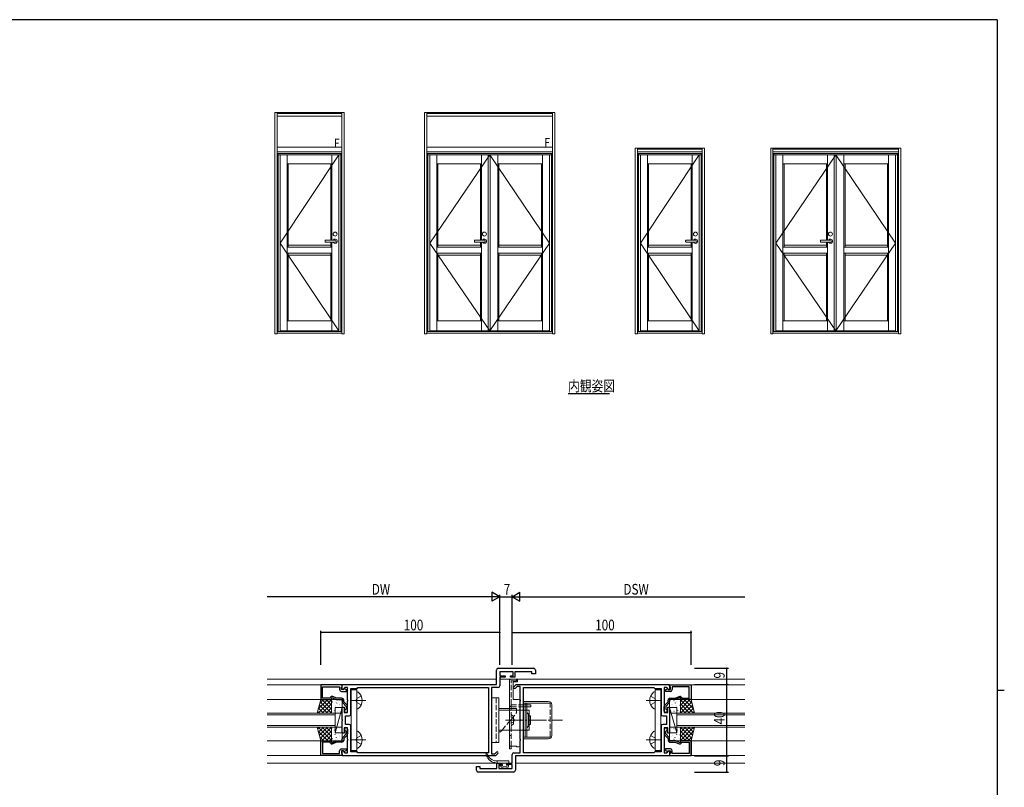
# Model space of a CAD drawing. Extents: x 0 to 1133, y 0 to 806.
# Drawn here: x 558 to 1108, y 373 to 802 of the extents above; entities that cross this region are included whole.
import ezdxf

# ---------------------------------------------------------------- set-up
doc = ezdxf.new("R2010")
doc.units = 0
doc.linetypes.add('YCENTER_1', pattern=[13, 10, -1, 1, -1])
doc.linetypes.add('YHIDDEN_1', pattern=[4, 3, -1])
for name, color, linetype in [('USER1', 3, 'CONTINUOUS'), ('YKK_11', 7, 'CONTINUOUS'), ('YKK_12', 2, 'CONTINUOUS'), ('YKK_13', 4, 'CONTINUOUS'), ('YKK_A1', 4, 'CONTINUOUS'), ('YKK_D', 6, 'CONTINUOUS'), ('YKK_ZWAK', 7, 'CONTINUOUS')]:
    doc.layers.add(name, color=color, linetype=linetype)
doc.styles.get("Standard").update_dxf_attribs({"font": 'ROMANS.SHX', "bigfont": 'EXTFONT.SHX'})

# ---------------------------------------------------------------- blocks, each defined once
blk = doc.blocks.new('A201')
at = {"layer": 'YKK_ZWAK', "color": 254, "linetype": 'Continuous'}
for p, q in [((571, 410), (21, 410)), ((571, 410), (571, 35)), ((571, 222.5), (573, 222.5))]:
    blk.add_line(p, q, dxfattribs=at)

msp = doc.modelspace()

# ---------------------------------------------------------------- linework, layer by layer
at = {"layer": 'YKK_11', "color": 7, "linetype": 'Continuous', "lineweight": 30, "ltscale": 0.5}
for p, q in [((824.1, 430.29), (824.1, 438.29)), ((825.1, 439.29), (844.9, 439.29)), ((825.9, 437.29), (825.9, 435.09)), ((833.4, 437.29), (825.9, 437.29)), ((825.9, 435.09), (828.9, 435.09)), ((828.9, 435.09), (828.9, 434.29)), ((831.9, 435.09), (833.4, 435.09)), ((831.9, 434.29), (831.9, 435.09)), ((833.4, 435.09), (833.4, 437.29)), ((834.4, 437.29), (834.4, 434.29)), ((843.9, 437.29), (834.4, 437.29)), ((843.9, 436.29), (843.9, 437.29)), ((845.9, 436.29), (843.9, 436.29)), ((845.9, 438.29), (845.9, 436.29)), ((725.9, 429.99), (725.9, 421.79)), ((737.9, 429.99), (725.9, 429.99)), ((737.9, 427.49), (737.9, 430.29)), ((737.9, 430.29), (824.1, 430.29)), ((737.9, 429.29), (737.9, 429.99)), ((825.9, 434.29), (825.9, 429.49)), ((828.9, 434.29), (825.9, 434.29)), ((834.4, 434.29), (831.9, 434.29)), ((833.88, 428.97), (835.2, 430.29)), ((835.2, 430.29), (920.9, 430.29)), ((920.9, 430.29), (920.9, 427.49)), ((920.9, 429.29), (920.9, 429.99)), ((920.9, 429.99), (932.9, 429.99)), ((932.9, 429.99), (932.9, 421.79)), ((726.9, 428.99), (736.4, 428.99)), ((726.9, 422.59), (726.9, 428.99)), ((736.4, 428.99), (736.4, 427.39)), ((737.4, 428.79), (737.6, 428.99)), ((737.4, 427.39), (737.4, 428.79)), ((738.35, 427.39), (737.4, 427.39)), ((737.4, 426.39), (740.2, 426.39)), ((737.6, 428.99), (737.9, 429.29)), ((738.28, 427.34), (737.9, 427.49)), ((739.43, 428.49), (738.28, 427.34)), ((738.85, 427.89), (738.35, 427.39)), ((739.17, 427.89), (738.85, 427.89)), ((740.2, 427.29), (739.17, 427.89)), ((740.9, 428.49), (739.43, 428.49)), ((740.2, 426.39), (740.2, 427.29)), ((740.9, 421.75), (740.9, 428.49)), ((742.7, 427.99), (746.2, 427.99)), ((742.7, 413.69), (742.7, 427.99)), ((746.2, 427.99), (746.7, 428.49)), ((746.7, 428.49), (819.6, 428.49)), ((819.6, 428.49), (819.6, 392.09)), ((821.4, 428.49), (821.4, 421.75)), ((824.9, 428.49), (821.4, 428.49)), ((835.7, 429.09), (834.73, 428.12)), ((837.4, 429.09), (835.7, 429.09)), ((837.4, 421.75), (837.4, 429.09)), ((839.2, 392.09), (839.2, 428.49)), ((839.2, 428.49), (912.1, 428.49)), ((839.2, 428.49), (912.1, 428.49)), ((912.1, 428.49), (912.6, 427.99)), ((912.6, 427.99), (916.1, 427.99)), ((916.1, 427.99), (916.1, 413.69)), ((917.9, 428.49), (917.9, 421.75)), ((919.38, 428.49), (917.9, 428.49)), ((918.6, 427.29), (919.64, 427.89)), ((918.6, 426.39), (918.6, 427.29)), ((921.4, 426.39), (918.6, 426.39)), ((920.53, 427.34), (919.38, 428.49)), ((919.64, 427.89), (919.95, 427.89)), ((919.95, 427.89), (920.45, 427.39)), ((920.45, 427.39), (921.4, 427.39)), ((920.9, 427.49), (920.53, 427.34)), ((921.2, 428.99), (920.9, 429.29)), ((921.4, 428.79), (921.2, 428.99)), ((921.4, 427.39), (921.4, 428.79)), ((922.4, 428.99), (922.4, 427.39)), ((931.9, 428.99), (922.4, 428.99)), ((931.9, 422.59), (931.9, 428.99)), ((725.9, 421.79), (731.9, 421.79)), ((731.1, 422.59), (726.9, 422.59)), ((731.39, 423.09), (731.1, 422.59)), ((731.9, 422.79), (732.4, 422.79)), ((731.9, 421.79), (731.9, 422.79)), ((732.58, 423.59), (732.26, 423.59)), ((732.4, 422.79), (734.55, 421.79)), ((734.73, 422.59), (732.58, 423.59)), ((734.55, 421.79), (737.9, 421.79)), ((737.7, 422.59), (734.73, 422.59)), ((737.9, 421.79), (737.9, 420.69)), ((738.18, 420), (740.1, 417.99)), ((738.7, 420.61), (738.7, 421.59)), ((740.63, 418.6), (738.7, 420.61)), ((741.02, 421.57), (740.9, 421.75)), ((740.9, 420.83), (741.02, 421.02)), ((740.9, 414.49), (740.9, 420.83)), ((741.02, 421.02), (741.02, 421.57)), ((821.4, 421.75), (821.28, 421.57)), ((821.28, 421.57), (821.28, 421.02)), ((821.28, 421.02), (821.4, 420.83)), ((821.4, 420.83), (821.4, 410.75)), ((837.52, 421.57), (837.4, 421.75)), ((837.4, 420.84), (837.52, 421.02)), ((837.4, 410.75), (837.4, 420.84)), ((837.52, 421.02), (837.52, 421.57)), ((917.9, 421.75), (917.78, 421.57)), ((917.78, 421.57), (917.78, 421.02)), ((917.78, 421.02), (917.9, 420.84)), ((917.9, 420.84), (917.9, 414.49)), ((918.18, 418.6), (920.1, 420.61)), ((920.63, 420), (918.7, 417.99)), ((920.1, 420.61), (920.1, 421.59)), ((920.9, 421.79), (920.9, 420.69)), ((924.26, 421.79), (920.9, 421.79)), ((921.1, 422.59), (924.08, 422.59)), ((924.08, 422.59), (926.23, 423.59)), ((926.4, 422.79), (924.26, 421.79)), ((926.23, 423.59), (926.55, 423.59)), ((926.9, 422.79), (926.4, 422.79)), ((926.9, 421.79), (926.9, 422.79)), ((932.9, 421.79), (926.9, 421.79)), ((927.42, 423.09), (927.7, 422.59)), ((927.7, 422.59), (931.9, 422.59)), ((737.9, 417.49), (738.9, 417.49)), ((737.9, 410.75), (737.9, 417.49)), ((738.9, 417.49), (738.9, 414.49)), ((738.9, 414.49), (740.9, 414.49)), ((740.1, 416.58), (739.85, 416.28)), ((740.1, 417.99), (740.1, 416.58)), ((740.9, 415.39), (740.9, 417.91)), ((917.9, 415.39), (917.9, 417.91)), ((917.9, 414.49), (919.9, 414.49)), ((918.7, 417.99), (918.7, 416.58)), ((918.7, 416.58), (918.95, 416.28)), ((919.9, 417.49), (920.9, 417.49)), ((919.9, 414.49), (919.9, 417.49)), ((920.9, 417.49), (920.9, 410.75)), ((738.02, 410.57), (737.9, 410.75)), ((737.9, 409.83), (738.02, 410.02)), ((737.9, 403.09), (737.9, 409.83)), ((738.02, 410.02), (738.02, 410.57)), ((739.7, 412.69), (741.7, 412.69)), ((739.7, 407.89), (739.7, 412.69)), ((741.7, 407.89), (739.7, 407.89)), ((821.4, 410.75), (821.28, 410.57)), ((821.28, 410.57), (821.28, 410.02)), ((821.28, 410.02), (821.4, 409.83)), ((821.4, 409.83), (821.4, 399.75)), ((837.52, 410.57), (837.4, 410.75)), ((837.4, 409.84), (837.52, 410.02)), ((837.4, 399.75), (837.4, 409.84)), ((837.52, 410.02), (837.52, 410.57)), ((917.1, 412.69), (919.1, 412.69)), ((919.1, 407.89), (917.1, 407.89)), ((919.1, 412.69), (919.1, 407.89)), ((920.9, 410.75), (920.78, 410.57)), ((920.78, 410.57), (920.78, 410.02)), ((920.78, 410.02), (920.9, 409.84)), ((920.9, 409.84), (920.9, 403.09)), ((738.9, 403.09), (737.9, 403.09)), ((738.18, 400.58), (740.1, 402.59)), ((740.63, 401.98), (738.7, 399.97)), ((738.9, 406.09), (738.9, 403.09)), ((740.9, 406.09), (738.9, 406.09)), ((740.1, 404.01), (739.85, 404.31)), ((740.1, 402.59), (740.1, 404.01)), ((740.9, 399.75), (740.9, 406.09)), ((740.9, 405.19), (740.9, 402.67)), ((742.7, 392.59), (742.7, 406.89)), ((916.1, 406.89), (916.1, 392.59)), ((917.9, 406.09), (917.9, 399.75)), ((919.9, 406.09), (917.9, 406.09)), ((917.9, 405.19), (917.9, 402.67)), ((918.18, 401.98), (920.1, 399.97)), ((918.7, 404.01), (918.95, 404.31)), ((918.7, 402.59), (918.7, 404.01)), ((920.63, 400.58), (918.7, 402.59)), ((919.9, 403.09), (919.9, 406.09)), ((920.9, 403.09), (919.9, 403.09)), ((725.9, 398.79), (731.9, 398.79)), ((725.9, 390.59), (725.9, 398.79)), ((726.9, 397.99), (726.9, 391.59)), ((731.1, 397.99), (726.9, 397.99)), ((731.39, 397.49), (731.1, 397.99)), ((731.9, 398.79), (731.9, 397.79)), ((731.9, 397.79), (732.4, 397.79)), ((732.58, 396.99), (732.26, 396.99)), ((732.4, 397.79), (734.55, 398.79)), ((734.73, 397.99), (732.58, 396.99)), ((734.55, 398.79), (737.9, 398.79)), ((737.7, 397.99), (734.73, 397.99)), ((737.9, 398.79), (737.9, 399.89)), ((738.7, 399.97), (738.7, 398.99)), ((741.02, 399.57), (740.9, 399.75)), ((740.9, 398.83), (741.02, 399.02)), ((740.9, 392.09), (740.9, 398.83)), ((741.02, 399.02), (741.02, 399.57)), ((821.4, 399.75), (821.28, 399.57)), ((821.28, 399.57), (821.28, 399.02)), ((821.28, 399.02), (821.4, 398.83)), ((821.4, 398.83), (821.4, 391.49)), ((837.52, 399.57), (837.4, 399.75)), ((837.4, 398.84), (837.52, 399.02)), ((837.4, 392.09), (837.4, 398.84)), ((837.52, 399.02), (837.52, 399.57)), ((917.9, 399.75), (917.78, 399.57)), ((917.78, 399.57), (917.78, 399.02)), ((917.78, 399.02), (917.9, 398.84)), ((917.9, 398.84), (917.9, 392.09)), ((920.1, 399.97), (920.1, 398.99)), ((920.9, 398.79), (920.9, 399.89)), ((924.26, 398.79), (920.9, 398.79)), ((921.1, 397.99), (924.08, 397.99)), ((924.08, 397.99), (926.23, 396.99)), ((926.4, 397.79), (924.26, 398.79)), ((926.23, 396.99), (926.55, 396.99)), ((926.9, 397.79), (926.4, 397.79)), ((926.9, 398.79), (926.9, 397.79)), ((932.9, 398.79), (926.9, 398.79)), ((927.42, 397.49), (927.7, 397.99)), ((927.7, 397.99), (931.9, 397.99)), ((931.9, 397.99), (931.9, 391.59)), ((932.9, 390.59), (932.9, 398.79)), ((726.9, 391.59), (736.4, 391.59)), ((736.4, 391.59), (736.4, 393.19)), ((737.4, 394.19), (740.2, 394.19)), ((737.4, 393.19), (737.4, 391.79)), ((738.35, 393.19), (737.4, 393.19)), ((737.4, 391.79), (737.6, 391.59)), ((737.6, 391.59), (737.9, 391.29)), ((737.9, 393.09), (738.28, 393.25)), ((737.9, 390.29), (737.9, 393.09)), ((737.9, 391.29), (737.9, 390.59)), ((738.28, 393.25), (739.43, 392.09)), ((738.85, 392.69), (738.35, 393.19)), ((739.17, 392.69), (738.85, 392.69)), ((740.2, 393.29), (739.17, 392.69)), ((739.43, 392.09), (740.9, 392.09)), ((740.2, 394.19), (740.2, 393.29)), ((746.2, 392.59), (742.7, 392.59)), ((746.7, 392.09), (746.2, 392.59)), ((819.6, 392.09), (746.7, 392.09)), ((819.6, 392.09), (746.7, 392.09)), ((821.4, 391.49), (823.11, 391.49)), ((823.11, 391.49), (824.08, 392.47)), ((824.93, 391.62), (823.6, 390.29)), ((832.9, 386.29), (832.9, 391.09)), ((833.9, 392.09), (837.4, 392.09)), ((912.1, 392.09), (839.2, 392.09)), ((912.6, 392.59), (912.1, 392.09)), ((916.1, 392.59), (912.6, 392.59)), ((917.9, 392.09), (919.38, 392.09)), ((918.6, 394.19), (918.6, 393.29)), ((921.4, 394.19), (918.6, 394.19)), ((918.6, 393.29), (919.64, 392.69)), ((919.38, 392.09), (920.53, 393.25)), ((919.64, 392.69), (919.95, 392.69)), ((919.95, 392.69), (920.45, 393.19)), ((920.45, 393.19), (921.4, 393.19)), ((920.53, 393.25), (920.9, 393.09)), ((920.9, 393.09), (920.9, 390.29)), ((921.2, 391.59), (920.9, 391.29)), ((920.9, 391.29), (920.9, 390.59)), ((921.4, 391.79), (921.2, 391.59)), ((921.4, 393.19), (921.4, 391.79)), ((922.4, 391.59), (922.4, 393.19)), ((931.9, 391.59), (922.4, 391.59)), ((737.9, 390.59), (725.9, 390.59)), ((823.6, 390.29), (737.9, 390.29)), ((824.4, 386.29), (826.9, 386.29)), ((824.4, 383.29), (824.4, 386.29)), ((825.4, 385.49), (825.4, 383.29)), ((826.9, 385.49), (825.4, 385.49)), ((826.9, 386.29), (826.9, 385.49)), ((829.9, 386.29), (832.9, 386.29)), ((829.9, 385.49), (829.9, 386.29)), ((832.9, 385.49), (829.9, 385.49)), ((832.9, 383.29), (832.9, 385.49)), ((834.7, 390.29), (834.7, 382.29)), ((920.9, 390.29), (834.7, 390.29)), ((920.9, 390.59), (932.9, 390.59)), ((812.9, 384.29), (814.9, 384.29)), ((812.9, 382.29), (812.9, 384.29)), ((833.7, 381.29), (813.9, 381.29)), ((814.9, 384.29), (814.9, 383.29)), ((814.9, 383.29), (824.4, 383.29)), ((825.4, 383.29), (832.9, 383.29))]:
    msp.add_line(p, q, dxfattribs=at)
at = {"layer": 'YKK_11', "color": 7, "linetype": 'Continuous', "lineweight": 30}
msp.add_line((932.9, 398.59), (932.9, 390.89), dxfattribs=at)
at = {"layer": 'YKK_11', "color": 7, "linetype": 'Continuous', "lineweight": 30, "ltscale": 0.5}
for centre, radius, start, end in [((825.1, 438.29), 1, 90, 180), ((844.9, 438.29), 1, 0, 90), ((824.9, 429.49), 1, 270, 360), ((737.4, 427.39), 1, 180, 270), ((834.3, 428.55), 0.6, 135, 315), ((921.4, 427.39), 1, 270, 360), ((732.26, 422.59), 1, 90, 150), ((737.7, 421.59), 1, 0, 90), ((738.9, 420.69), 1, 180, 223.727), ((739.9, 417.91), 1, 360, 43.727), ((918.9, 417.91), 1, 136.273, 180), ((921.1, 421.59), 1, 90, 180), ((919.9, 420.69), 1, 316.273, 0), ((926.55, 422.59), 1, 30, 90), ((740, 415.39), 0.9, 99.5941, 0), ((741.7, 413.69), 1, 270, 360), ((917.1, 413.69), 1, 180, 270), ((918.8, 415.39), 0.9, 180, 80.4059), ((741.7, 406.89), 1, 0, 90), ((917.1, 406.89), 1, 90, 180), ((740, 405.19), 0.9, 360, 260.4059), ((739.9, 402.67), 1, 316.273, 0), ((918.8, 405.19), 0.9, 279.5941, 180), ((918.9, 402.67), 1, 180, 223.727), ((732.26, 397.99), 1, 210, 270), ((737.7, 398.99), 1, 270, 360), ((738.9, 399.89), 1, 136.273, 180), ((921.1, 398.99), 1, 180, 270), ((919.9, 399.89), 1, 360, 43.727), ((926.55, 397.99), 1, 270, 330), ((737.4, 393.19), 1, 90, 180), ((824.5, 392.04), 0.6, 315, 135), ((833.9, 391.09), 1, 90, 180), ((921.4, 393.19), 1, 0, 90), ((813.9, 382.29), 1, 180, 270), ((833.7, 382.29), 1, 270, 360)]:
    msp.add_arc(centre, radius, start, end, dxfattribs=at)
at = {"layer": 'YKK_12', "color": 2, "linetype": 'Continuous', "lineweight": -3}
msp.add_line((864.17, 592.96), (887.21, 592.96), dxfattribs=at)
at = {"layer": 'YKK_12', "color": 2, "linetype": 'Continuous', "lineweight": 13}
for p, q in [((823.97, 433.29), (695.9, 433.29)), ((695.9, 429.99), (737.9, 429.99)), ((825.9, 433.29), (962.9, 433.29)), ((962.9, 429.99), (920.9, 429.99)), ((695.9, 421.79), (725.9, 421.79)), ((962.9, 421.79), (932.9, 421.79)), ((695.9, 414.29), (733.9, 414.29)), ((733.9, 413.29), (695.9, 413.29)), ((733.9, 414.29), (733.9, 406.29)), ((962.9, 414.29), (924.9, 414.29)), ((924.9, 414.29), (924.9, 406.29)), ((924.9, 413.29), (962.9, 413.29)), ((695.9, 407.29), (733.9, 407.29)), ((733.9, 406.29), (695.9, 406.29)), ((962.9, 407.29), (924.9, 407.29)), ((924.9, 406.29), (962.9, 406.29)), ((695.9, 398.79), (725.9, 398.79)), ((962.9, 398.79), (932.9, 398.79)), ((695.9, 390.59), (737.9, 390.59)), ((832.6, 386.29), (695.9, 386.29)), ((834.83, 386.29), (962.9, 386.29)), ((962.9, 390.59), (920.9, 390.59))]:
    msp.add_line(p, q, dxfattribs=at)
at = {"layer": 'YKK_13', "color": 4, "linetype": 'YHIDDEN_1', "lineweight": 13}
for p, q in [((831.4, 395.79), (831.4, 432.29)), ((832.4, 433.29), (835.4, 433.29)), ((832.4, 432.29), (835.4, 432.29)), ((832.4, 418.99), (832.4, 432.29)), ((835.4, 432.29), (835.4, 433.29)), ((745.52, 421.3), (746.13, 422.44)), ((745.52, 421.3), (746.13, 420.15)), ((748.55, 423.65), (746.13, 422.44)), ((748.55, 418.95), (746.13, 420.15)), ((823.9, 422.79), (823.9, 397.79)), ((832.4, 395.79), (832.4, 418.99)), ((832.4, 418.79), (837.4, 418.79)), ((839.8, 418.79), (843.1, 418.79)), ((843.4, 418.79), (843.4, 417.79)), ((854.1, 401.29), (854.1, 419.29)), ((910.26, 423.65), (912.68, 422.44)), ((910.26, 418.95), (912.68, 420.15)), ((913.29, 421.3), (912.68, 422.44)), ((913.29, 421.3), (912.68, 420.15)), ((827.25, 404.79), (835.4, 414.39)), ((832.4, 417.79), (837.4, 417.79)), ((835.4, 415.79), (835.4, 414.39)), ((839.8, 417.79), (843.1, 417.79)), ((832.4, 412.01), (833.56, 411.44)), ((832.4, 408.58), (833.56, 409.14)), ((833.56, 411.44), (834, 410.6)), ((833.56, 409.14), (834, 409.98)), ((745.52, 399.3), (746.13, 400.44)), ((745.52, 399.3), (746.13, 398.15)), ((748.55, 401.65), (746.13, 400.44)), ((748.55, 396.95), (746.13, 398.15)), ((831.4, 401.79), (832.4, 401.79)), ((910.26, 401.65), (912.68, 400.44)), ((910.26, 396.95), (912.68, 398.15)), ((913.29, 399.3), (912.68, 400.44)), ((913.29, 399.3), (912.68, 398.15))]:
    msp.add_line(p, q, dxfattribs=at)
at = {"layer": 'YKK_13', "color": 4, "linetype": 'Continuous', "lineweight": 13}
for p, q in [((831.4, 432.29), (831.4, 395.79)), ((832.4, 433.29), (835.4, 433.29)), ((835.9, 431.79), (833.4, 431.79)), ((833.4, 431.79), (833.4, 421.79)), ((833.4, 431.79), (833.4, 421.79)), ((835.9, 432.79), (835.9, 431.79)), ((742.83, 427.3), (746.03, 427.3)), ((742.83, 427.3), (742.83, 393.3)), ((746.03, 427.3), (746.03, 393.3)), ((746.03, 417.05), (746.03, 425.55)), ((746.63, 426.05), (746.53, 426.05)), ((912.18, 426.05), (912.27, 426.05)), ((915.97, 427.3), (912.77, 427.3)), ((912.77, 427.3), (912.77, 393.3)), ((912.77, 417.05), (912.77, 425.55)), ((915.97, 427.3), (915.97, 393.3)), ((723.9, 414.29), (725.9, 421.79)), ((725.9, 421.79), (731.9, 421.79)), ((731.9, 421.79), (731.9, 414.29)), ((731.9, 421.29), (731.9, 414.79)), ((737.4, 421.79), (732.4, 421.79)), ((737.9, 414.79), (737.9, 421.29)), ((825.4, 422.79), (821.4, 422.79)), ((821.4, 422.79), (821.4, 397.79)), ((825.4, 422.79), (825.4, 397.79)), ((836.4, 421.79), (833.4, 421.79)), ((837.4, 396.29), (837.4, 420.79)), ((837.4, 418.79), (843.4, 418.79)), ((839.2, 419.79), (839.2, 420.79)), ((839.2, 420.79), (853.1, 420.79)), ((839.2, 419.79), (853.6, 419.79)), ((840.1, 418.99), (840.1, 419.79)), ((840.1, 400.79), (840.1, 418.99)), ((841.1, 418.99), (841.1, 419.79)), ((841.1, 405.99), (841.1, 418.99)), ((855.1, 401.79), (855.1, 418.79)), ((920.9, 414.79), (920.9, 421.29)), ((921.4, 421.79), (926.4, 421.79)), ((926.9, 421.79), (926.9, 414.29)), ((932.9, 421.79), (926.9, 421.79)), ((926.9, 421.29), (926.9, 414.79)), ((934.9, 414.29), (932.9, 421.79)), ((731.9, 414.29), (723.9, 414.29)), ((732.4, 414.29), (737.4, 414.29)), ((733.9, 417.29), (733.9, 403.29)), ((737.9, 417.29), (733.9, 417.29)), ((737.9, 417.29), (733.9, 403.29)), ((737.9, 403.29), (737.9, 417.29)), ((746.63, 416.55), (746.53, 416.55)), ((835.4, 416.79), (825.4, 416.79)), ((842.4, 415.79), (825.4, 415.79)), ((832.4, 413.42), (833.7, 412.29)), ((835.4, 416.79), (835.4, 415.79)), ((837.4, 417.79), (843.4, 417.79)), ((841.1, 414.59), (842.1, 413.59)), ((842.1, 413.59), (842.1, 410.29)), ((842.4, 415.79), (842.4, 404.79)), ((912.18, 416.55), (912.27, 416.55)), ((920.9, 403.29), (920.9, 417.29)), ((920.9, 417.29), (924.9, 417.29)), ((920.9, 417.29), (924.9, 403.29)), ((926.4, 414.29), (921.4, 414.29)), ((924.9, 417.29), (924.9, 403.29)), ((926.9, 414.29), (934.9, 414.29)), ((832.4, 407.16), (833.7, 408.29)), ((833.7, 412.29), (833.7, 408.29)), ((842.1, 412.79), (843.1, 412.79)), ((842.1, 406.99), (842.1, 410.29)), ((842.1, 407.79), (843.1, 407.79)), ((843.1, 407.79), (843.1, 412.79)), ((731.9, 406.29), (723.9, 406.29)), ((723.9, 406.29), (725.9, 398.79)), ((731.9, 398.79), (731.9, 406.29)), ((731.9, 399.29), (731.9, 405.79)), ((732.4, 406.29), (737.4, 406.29)), ((733.9, 403.29), (737.9, 403.29)), ((737.9, 405.79), (737.9, 399.29)), ((746.03, 395.05), (746.03, 403.55)), ((746.63, 404.05), (746.53, 404.05)), ((842.4, 404.79), (825.4, 404.79)), ((826.4, 403.79), (825.4, 403.79)), ((826.4, 403.79), (827.25, 404.79)), ((841.1, 405.99), (842.1, 406.99)), ((841.1, 400.79), (841.1, 405.99)), ((912.18, 404.05), (912.27, 404.05)), ((912.77, 395.05), (912.77, 403.55)), ((920.9, 405.79), (920.9, 399.29)), ((924.9, 403.29), (920.9, 403.29)), ((926.4, 406.29), (921.4, 406.29)), ((926.9, 406.29), (934.9, 406.29)), ((926.9, 398.79), (926.9, 406.29)), ((926.9, 399.29), (926.9, 405.79)), ((934.9, 406.29), (932.9, 398.79)), ((725.9, 398.79), (731.9, 398.79)), ((737.4, 398.79), (732.4, 398.79)), ((825.4, 397.79), (821.4, 397.79)), ((839.2, 400.79), (853.6, 400.79)), ((839.2, 399.79), (839.2, 400.79)), ((839.2, 399.79), (853.1, 399.79)), ((921.4, 398.79), (926.4, 398.79)), ((932.9, 398.79), (926.9, 398.79)), ((742.83, 393.3), (746.03, 393.3)), ((746.63, 394.55), (746.53, 394.55)), ((831.4, 394.29), (831.4, 395.79)), ((835.4, 395.79), (831.4, 395.79)), ((831.4, 394.29), (832.4, 394.29)), ((832.4, 394.29), (832.4, 395.79)), ((835.4, 395.29), (835.4, 395.79)), ((836.4, 395.29), (835.4, 395.29)), ((912.18, 394.55), (912.27, 394.55)), ((915.97, 393.3), (912.77, 393.3)), ((824.5, 387.49), (830.8, 387.49)), ((824.5, 386.29), (824.5, 387.49)), ((827.3, 386.29), (824.5, 386.29)), ((827.3, 385.65), (827.3, 386.29)), ((830.8, 386.29), (829.7, 386.29)), ((829.7, 386.29), (829.7, 385.19)), ((831.1, 386.59), (831.1, 387.19)), ((826.89, 384.08), (826.29, 384.68)), ((826.5, 385.19), (826.84, 385.19)), ((827.6, 383.99), (827.1, 383.99)), ((829.8, 384.19), (827.8, 384.19)), ((829.7, 385.19), (830.5, 385.19)), ((830.5, 383.99), (830, 383.99)), ((830.8, 384.89), (830.8, 384.29))]:
    msp.add_line(p, q, dxfattribs=at)
at = {"layer": 'YKK_13', "color": 4}
for p, q in [((724.5, 416.54), (729.76, 421.79)), ((724.5, 414.29), (731.9, 421.7)), ((725.1, 418.77), (729.58, 414.29)), ((725.32, 419.6), (727.51, 421.79)), ((725.57, 420.55), (731.83, 414.29)), ((726.57, 421.79), (731.9, 416.46)), ((726.75, 414.29), (731.9, 419.45)), ((728.82, 421.79), (731.9, 418.7)), ((731.06, 421.79), (731.9, 420.95)), ((732, 419.17), (732.01, 419.16)), ((732.09, 418.48), (732.12, 418.44)), ((732.53, 420.56), (732.55, 420.51)), ((733.98, 420.99), (733.99, 420.98)), ((734.72, 419.92), (734.74, 419.87)), ((735.4, 421.16), (735.48, 421.11)), ((736.19, 419.01), (736.19, 419)), ((736.61, 419.32), (736.63, 419.28)), ((737.34, 421.35), (737.36, 421.31)), ((921.47, 421.35), (921.44, 421.31)), ((922.2, 419.32), (922.18, 419.28)), ((922.62, 419.01), (922.62, 419)), ((923.41, 421.16), (923.32, 421.11)), ((924.09, 419.92), (924.07, 419.87)), ((924.83, 420.99), (924.82, 420.98)), ((926.28, 420.56), (926.26, 420.51)), ((926.72, 418.48), (926.69, 418.44)), ((926.81, 419.17), (926.8, 419.16)), ((932.24, 421.79), (926.9, 416.46)), ((929.99, 421.79), (926.9, 418.7)), ((927.75, 421.79), (926.9, 420.95)), ((934.31, 414.29), (926.9, 421.7)), ((932.06, 414.29), (926.9, 419.45)), ((933.24, 420.55), (926.98, 414.29)), ((934.31, 416.54), (929.05, 421.79)), ((933.71, 418.77), (929.23, 414.29)), ((933.49, 419.6), (931.3, 421.79)), ((724.15, 415.23), (725.09, 414.29)), ((724.63, 417), (727.34, 414.29)), ((728.99, 414.29), (731.9, 417.2)), ((731.24, 414.29), (731.9, 414.96)), ((732.45, 415.17), (732.45, 415.17)), ((733.55, 415.81), (733.57, 415.77)), ((733.87, 418.27), (733.96, 418.22)), ((733.98, 417.89), (734.01, 417.85)), ((734.17, 417.22), (734.17, 417.22)), ((735.44, 415.22), (735.46, 415.18)), ((736.17, 417.25), (736.2, 417.2)), ((736.63, 415.02), (736.64, 415.01)), ((737.63, 414.58), (737.66, 414.54)), ((921.18, 414.58), (921.15, 414.54)), ((922.18, 415.02), (922.17, 415.01)), ((922.64, 417.25), (922.61, 417.2)), ((923.37, 415.22), (923.35, 415.18)), ((924.64, 417.22), (924.63, 417.22)), ((924.83, 417.89), (924.8, 417.85)), ((924.94, 418.27), (924.85, 418.22)), ((925.26, 415.81), (925.24, 415.77)), ((926.36, 415.17), (926.36, 415.17)), ((929.82, 414.29), (926.9, 417.2)), ((927.57, 414.29), (926.9, 414.96)), ((934.18, 417), (931.47, 414.29)), ((934.66, 415.23), (933.72, 414.29)), ((724.15, 405.36), (725.09, 406.29)), ((724.5, 406.29), (731.9, 398.89)), ((724.5, 404.05), (729.76, 398.79)), ((724.63, 403.59), (727.34, 406.29)), ((725.1, 401.81), (729.58, 406.29)), ((725.57, 400.04), (731.83, 406.29)), ((726.57, 398.79), (731.9, 404.13)), ((726.75, 406.29), (731.9, 401.14)), ((728.82, 398.79), (731.9, 401.88)), ((728.99, 406.29), (731.9, 403.38)), ((731.24, 406.29), (731.9, 405.63)), ((732.09, 402.1), (732.12, 402.15)), ((732.45, 405.41), (732.45, 405.42)), ((733.55, 404.77), (733.57, 404.82)), ((733.87, 402.32), (733.96, 402.37)), ((733.98, 402.7), (734.01, 402.74)), ((734.17, 403.36), (734.17, 403.37)), ((735.44, 405.36), (735.46, 405.41)), ((736.17, 403.34), (736.2, 403.38)), ((736.63, 405.57), (736.64, 405.58)), ((737.63, 406.01), (737.66, 406.05)), ((921.18, 406.01), (921.15, 406.05)), ((922.18, 405.57), (922.17, 405.58)), ((922.64, 403.34), (922.61, 403.38)), ((923.37, 405.36), (923.35, 405.41)), ((924.64, 403.36), (924.63, 403.37)), ((924.83, 402.7), (924.8, 402.74)), ((924.94, 402.32), (924.85, 402.37)), ((925.26, 404.77), (925.24, 404.82)), ((926.36, 405.41), (926.36, 405.42)), ((926.72, 402.1), (926.69, 402.15)), ((934.31, 406.29), (926.9, 398.89)), ((932.06, 406.29), (926.9, 401.14)), ((929.82, 406.29), (926.9, 403.38)), ((927.57, 406.29), (926.9, 405.63)), ((932.24, 398.79), (926.9, 404.13)), ((929.99, 398.79), (926.9, 401.88)), ((933.24, 400.04), (926.98, 406.29)), ((934.31, 404.05), (929.05, 398.79)), ((933.71, 401.81), (929.23, 406.29)), ((934.18, 403.59), (931.47, 406.29)), ((934.66, 405.36), (933.72, 406.29)), ((725.32, 400.99), (727.51, 398.79)), ((731.06, 398.79), (731.9, 399.64)), ((732, 401.42), (732.01, 401.43)), ((732.53, 400.03), (732.55, 400.07)), ((733.98, 399.6), (733.99, 399.61)), ((734.72, 400.67), (734.74, 400.71)), ((735.4, 399.43), (735.48, 399.48)), ((736.19, 401.58), (736.19, 401.58)), ((736.61, 401.26), (736.63, 401.31)), ((737.34, 399.24), (737.36, 399.28)), ((921.47, 399.24), (921.44, 399.28)), ((922.2, 401.26), (922.18, 401.31)), ((922.62, 401.58), (922.62, 401.58)), ((923.41, 399.43), (923.32, 399.48)), ((924.09, 400.67), (924.07, 400.71)), ((924.83, 399.6), (924.82, 399.61)), ((926.28, 400.03), (926.26, 400.07)), ((926.81, 401.42), (926.8, 401.43)), ((927.75, 398.79), (926.9, 399.64)), ((933.49, 400.99), (931.3, 398.79))]:
    msp.add_line(p, q, dxfattribs=at)
at = {"layer": 'YKK_13', "color": 4, "linetype": 'YCENTER_1', "lineweight": 13}
for p, q in [((742.83, 421.3), (751.03, 421.3)), ((915.97, 421.3), (907.77, 421.3)), ((829.1, 410.29), (861.05, 410.29)), ((742.83, 399.3), (751.03, 399.3)), ((915.97, 399.3), (907.77, 399.3))]:
    msp.add_line(p, q, dxfattribs=at)
at = {"layer": 'YKK_13', "color": 4, "linetype": 'YHIDDEN_1', "lineweight": 13}
for centre, radius, start, end in [((832.4, 432.29), 1, 90, 180), ((832.4, 418.79), 1, 180, 270), ((853.6, 419.29), 0.5, 0, 90), ((853.6, 401.29), 0.5, 270, 359.9983)]:
    msp.add_arc(centre, radius, start, end, dxfattribs=at)
at = {"layer": 'YKK_13', "color": 4, "linetype": 'Continuous', "lineweight": 13}
for centre, radius, start, end in [((832.4, 432.29), 1, 90, 180), ((835.4, 432.79), 0.5, 0, 90), ((746.53, 425.55), 0.5, 90, 180), ((743.13, 421.3), 5.9, 306.3816, 53.6184), ((915.67, 421.3), 5.9, 126.3816, 233.6184), ((912.27, 425.55), 0.5, 0, 90), ((732.4, 421.29), 0.5, 90, 180), ((737.4, 421.29), 0.5, 360, 90), ((836.4, 420.79), 1, 0, 90), ((853.1, 418.79), 2, 0, 90), ((921.4, 421.29), 0.5, 90, 180), ((926.4, 421.29), 0.5, 0, 90), ((732.4, 414.79), 0.5, 180, 270), ((737.4, 414.79), 0.5, 270, 360), ((746.53, 417.05), 0.5, 180, 270), ((912.27, 417.05), 0.5, 270, 0), ((921.4, 414.79), 0.5, 180, 270), ((926.4, 414.79), 0.5, 270, 0), ((732.4, 405.79), 0.5, 90, 180), ((737.4, 405.79), 0.5, 0, 90), ((746.53, 403.55), 0.5, 90, 180), ((743.13, 399.3), 5.9, 306.3816, 53.6184), ((915.67, 399.3), 5.9, 126.3816, 233.6184), ((912.27, 403.55), 0.5, 0, 90), ((921.4, 405.79), 0.5, 90, 180), ((926.4, 405.79), 0.5, 360, 90), ((732.4, 399.29), 0.5, 180, 270), ((737.4, 399.29), 0.5, 270, 0), ((853.1, 401.79), 2, 270, 359.9996), ((921.4, 399.29), 0.5, 180, 270), ((926.4, 399.29), 0.5, 270, 360), ((746.53, 395.05), 0.5, 180, 270), ((818.5, 391.69), 0.3, 14.4464, 188.6234), ((824.44, 392.59), 6.3, 188.6234, 205.5861), ((824.32, 393.19), 5.7, 194.4464, 271.9073), ((836.4, 396.29), 1, 270, 0), ((912.27, 395.05), 0.5, 270, 0), ((819.03, 390), 0.3, 205.5861, 268.0375), ((819, 389.4), 0.3, 332.8223, 88.0375), ((819.54, 389.13), 0.3, 152.8223, 215.2737), ((824.44, 392.59), 6.3, 215.2737, 252.0163), ((822.58, 386.89), 0.3, 252.0163, 314.4678), ((823, 386.46), 0.3, 19.2525, 134.4678), ((823.57, 386.66), 0.3, 199.2525, 261.704), ((824.44, 392.59), 6.3, 261.704, 270.6169), ((827.3, 385.19), 0.25, 213.0557, 56.9443), ((827.6, 385.65), 0.3, 180, 236.9443), ((830.8, 387.19), 0.3, 0, 90), ((830.8, 386.59), 0.3, 270, 0), ((826.5, 384.89), 0.3, 90, 225), ((826.84, 384.89), 0.3, 33.0557, 90), ((827.1, 384.29), 0.3, 225, 270), ((827.6, 384.19), 0.2, 270, 0), ((830, 384.19), 0.2, 180, 270), ((830.5, 384.89), 0.3, 0, 90), ((830.5, 384.29), 0.3, 270, 0)]:
    msp.add_arc(centre, radius, start, end, dxfattribs=at)
at = {"layer": 'YKK_A1', "color": 4, "linetype": 'Continuous', "lineweight": 13}
for p, q in [((738.96, 750.12), (700.26, 750.12)), ((700.26, 626.37), (700.26, 750.12)), ((701.51, 626.37), (701.51, 750.12)), ((737.71, 749.62), (701.51, 749.62)), ((737.71, 626.37), (737.71, 750.12)), ((738.96, 626.37), (738.96, 750.12)), ((856.71, 750.12), (783.96, 750.12)), ((783.96, 626.37), (783.96, 750.12)), ((785.21, 626.37), (785.21, 750.12)), ((855.46, 749.62), (785.21, 749.62)), ((855.46, 626.37), (855.46, 750.12)), ((856.71, 626.37), (856.71, 750.12)), ((737.71, 748.12), (701.51, 748.12)), ((737.71, 748.12), (701.51, 748.12)), ((855.46, 748.12), (785.21, 748.12)), ((737.71, 730.62), (701.51, 730.62)), ((701.51, 627.62), (701.51, 728.12)), ((737.71, 728.12), (701.51, 728.12)), ((737.71, 727.12), (701.51, 727.12)), ((702.06, 627.62), (702.06, 727.12)), ((737.16, 627.62), (737.16, 727.12)), ((737.71, 627.62), (737.71, 728.12)), ((855.46, 730.62), (785.21, 730.62)), ((855.46, 728.12), (785.21, 728.12)), ((785.21, 627.62), (785.21, 728.12)), ((855.46, 727.12), (785.21, 727.12)), ((785.76, 627.62), (785.76, 727.12)), ((854.91, 627.62), (854.91, 727.12)), ((855.46, 627.62), (855.46, 728.12)), ((940.41, 730.12), (901.71, 730.12)), ((901.71, 626.37), (901.71, 730.12)), ((902.96, 626.37), (902.96, 730.12)), ((939.16, 729.62), (902.96, 729.62)), ((902.96, 627.62), (902.96, 728.12)), ((939.16, 728.12), (902.96, 728.12)), ((939.16, 728.12), (902.96, 728.12)), ((939.16, 727.12), (902.96, 727.12)), ((903.51, 627.62), (903.51, 727.12)), ((938.61, 627.62), (938.61, 727.12)), ((939.16, 626.37), (939.16, 730.12)), ((939.16, 627.62), (939.16, 728.12)), ((940.41, 626.37), (940.41, 730.12)), ((1050.16, 730.12), (977.41, 730.12)), ((977.41, 626.37), (977.41, 730.12)), ((978.66, 626.37), (978.66, 730.12)), ((1048.91, 729.62), (978.66, 729.62)), ((1048.91, 728.12), (978.66, 728.12)), ((978.66, 627.62), (978.66, 728.12)), ((1048.91, 727.12), (978.66, 727.12)), ((979.21, 627.62), (979.21, 727.12)), ((1048.36, 627.62), (1048.36, 727.12)), ((1048.91, 626.37), (1048.91, 730.12)), ((1048.91, 627.62), (1048.91, 728.12)), ((1050.16, 626.37), (1050.16, 730.12)), ((737.16, 726.37), (702.06, 726.37)), ((736.06, 726.37), (703.16, 677)), ((703.16, 627.62), (703.16, 726.37)), ((707.11, 628.02), (707.11, 726.37)), ((732.06, 721.32), (707.11, 721.32)), ((707.71, 721.32), (707.71, 674.77)), ((731.46, 721.32), (731.46, 678.62)), ((732.06, 726.37), (732.06, 678.62)), ((736.06, 627.62), (736.06, 726.37)), ((854.91, 726.37), (785.76, 726.37)), ((786.86, 677), (820.34, 726.37)), ((786.86, 627.62), (786.86, 726.37)), ((790.81, 628.02), (790.81, 726.37)), ((815.76, 721.32), (790.81, 721.32)), ((791.41, 721.32), (791.41, 674.77)), ((815.16, 721.32), (815.16, 678.63)), ((815.76, 726.37), (815.76, 678.63)), ((819.51, 726.37), (819.51, 628.02)), ((820.34, 726.37), (853.81, 677)), ((820.61, 726.37), (820.61, 628.02)), ((824.91, 726.37), (824.91, 628.02)), ((824.91, 721.32), (849.86, 721.32)), ((825.51, 721.32), (825.51, 674.77)), ((849.26, 721.32), (849.26, 674.77)), ((849.86, 628.02), (849.86, 726.37)), ((853.81, 627.62), (853.81, 726.37)), ((938.61, 726.37), (903.51, 726.37)), ((937.51, 726.37), (904.61, 677)), ((904.61, 627.62), (904.61, 726.37)), ((908.56, 628.02), (908.56, 726.37)), ((933.51, 721.32), (908.56, 721.32)), ((909.16, 721.32), (909.16, 674.77)), ((932.91, 721.32), (932.91, 678.62)), ((933.51, 726.37), (933.51, 678.62)), ((937.51, 627.62), (937.51, 726.37)), ((1048.36, 726.37), (979.21, 726.37)), ((1013.79, 726.37), (980.31, 677)), ((980.31, 627.62), (980.31, 726.37)), ((984.26, 628.02), (984.26, 726.37)), ((1009.21, 721.32), (984.26, 721.32)), ((984.86, 721.32), (984.86, 674.77)), ((1008.61, 721.32), (1008.61, 678.63)), ((1009.21, 726.37), (1009.21, 678.63)), ((1012.96, 726.37), (1012.96, 628.02)), ((1047.26, 677), (1013.79, 726.37)), ((1014.06, 726.37), (1014.06, 628.02)), ((1018.36, 726.37), (1018.36, 628.02)), ((1018.36, 721.32), (1043.31, 721.32)), ((1018.96, 721.32), (1018.96, 674.77)), ((1042.71, 721.32), (1042.71, 674.77)), ((1043.31, 628.02), (1043.31, 726.37)), ((1047.26, 627.62), (1047.26, 726.37)), ((728.36, 678.37), (728.36, 677.87)), ((733.91, 678.62), (728.61, 678.62)), ((733.91, 677.62), (728.61, 677.62)), ((731.46, 677.62), (731.46, 674.77)), ((732.06, 677.62), (732.06, 628.02)), ((811.81, 678.38), (811.81, 677.88)), ((817.36, 678.63), (812.06, 678.63)), ((817.36, 677.63), (812.06, 677.63)), ((815.16, 677.63), (815.16, 674.77)), ((815.76, 677.63), (815.76, 628.02)), ((929.81, 678.37), (929.81, 677.87)), ((935.36, 678.62), (930.06, 678.62)), ((935.36, 677.62), (930.06, 677.62)), ((932.91, 677.62), (932.91, 674.77)), ((933.51, 677.62), (933.51, 628.02)), ((1005.26, 678.38), (1005.26, 677.88)), ((1010.81, 678.63), (1005.51, 678.63)), ((1010.81, 677.63), (1005.51, 677.63)), ((1008.61, 677.63), (1008.61, 674.77)), ((1009.21, 677.63), (1009.21, 628.02)), ((703.16, 677), (736.06, 628.02)), ((732.06, 674.77), (707.11, 674.77)), ((731.46, 675.87), (707.71, 675.87)), ((820.34, 628.02), (786.86, 677)), ((815.76, 674.77), (790.81, 674.77)), ((815.16, 675.87), (791.41, 675.87)), ((853.81, 677), (820.34, 628.02)), ((849.86, 674.77), (824.91, 674.77)), ((825.51, 675.87), (849.26, 675.87)), ((904.61, 677), (937.51, 628.02)), ((933.51, 674.77), (908.56, 674.77)), ((932.91, 675.87), (909.16, 675.87)), ((980.31, 677), (1013.79, 628.02)), ((1009.21, 674.77), (984.26, 674.77)), ((1008.61, 675.87), (984.86, 675.87)), ((1013.79, 628.02), (1047.26, 677)), ((1043.31, 674.77), (1018.36, 674.77)), ((1018.96, 675.87), (1042.71, 675.87)), ((732.06, 671.47), (707.11, 671.47)), ((707.71, 671.47), (707.71, 633.52)), ((731.46, 670.37), (707.71, 670.37)), ((731.46, 671.47), (731.46, 633.52)), ((815.76, 671.47), (790.81, 671.47)), ((791.41, 671.47), (791.41, 633.52)), ((815.16, 670.37), (791.41, 670.37)), ((815.16, 671.47), (815.16, 633.52)), ((849.86, 671.47), (824.91, 671.47)), ((825.51, 671.47), (825.51, 633.52)), ((825.51, 670.37), (849.26, 670.37)), ((849.26, 671.47), (849.26, 633.52)), ((933.51, 671.47), (908.56, 671.47)), ((909.16, 671.47), (909.16, 633.52)), ((932.91, 670.37), (909.16, 670.37)), ((932.91, 671.47), (932.91, 633.52)), ((1009.21, 671.47), (984.26, 671.47)), ((984.86, 671.47), (984.86, 633.52)), ((1008.61, 670.37), (984.86, 670.37)), ((1008.61, 671.47), (1008.61, 633.52)), ((1043.31, 671.47), (1018.36, 671.47)), ((1018.96, 671.47), (1018.96, 633.52)), ((1018.96, 670.37), (1042.71, 670.37)), ((1042.71, 671.47), (1042.71, 633.52)), ((707.11, 633.52), (732.06, 633.52)), ((790.81, 633.52), (815.76, 633.52)), ((849.86, 633.52), (824.91, 633.52)), ((908.56, 633.52), (933.51, 633.52)), ((984.26, 633.52), (1009.21, 633.52)), ((1043.31, 633.52), (1018.36, 633.52)), ((701.51, 627.62), (737.71, 627.62)), ((703.16, 628.02), (736.06, 628.02)), ((855.46, 627.62), (785.21, 627.62)), ((853.81, 628.02), (786.86, 628.02)), ((902.96, 627.62), (939.16, 627.62)), ((904.61, 628.02), (937.51, 628.02)), ((1048.91, 627.62), (978.66, 627.62)), ((1047.26, 628.02), (980.31, 628.02)), ((700.26, 626.37), (701.51, 626.37)), ((701.51, 626.62), (737.71, 626.62)), ((737.71, 626.37), (738.96, 626.37)), ((783.96, 626.37), (785.21, 626.37)), ((855.46, 626.62), (785.21, 626.62)), ((856.71, 626.37), (855.46, 626.37)), ((901.71, 626.37), (902.96, 626.37)), ((902.96, 626.62), (939.16, 626.62)), ((939.16, 626.37), (940.41, 626.37)), ((977.41, 626.37), (978.66, 626.37)), ((1048.91, 626.62), (978.66, 626.62)), ((1050.16, 626.37), (1048.91, 626.37))]:
    msp.add_line(p, q, dxfattribs=at)
for centre in [(733.91, 682.12), (817.36, 682.13), (935.36, 682.12), (1010.81, 682.13)]:
    msp.add_circle(centre, 1.1, dxfattribs=at)
for centre, radius, start, end in [((728.61, 678.37), 0.25, 90, 180), ((728.61, 677.87), 0.25, 180, 270), ((733.91, 678.12), 1.2, 204.6243, 155.3757), ((733.91, 678.12), 0.5, 270, 90), ((812.06, 678.38), 0.25, 90, 180), ((812.06, 677.88), 0.25, 180, 270), ((817.36, 678.13), 1.2, 204.6243, 155.3757), ((817.36, 678.13), 0.5, 270, 90), ((930.06, 678.37), 0.25, 90, 180), ((930.06, 677.87), 0.25, 180, 270), ((935.36, 678.12), 1.2, 204.6243, 155.3757), ((935.36, 678.12), 0.5, 270, 90), ((1005.51, 678.38), 0.25, 90, 180), ((1005.51, 677.88), 0.25, 180, 270), ((1010.81, 678.13), 1.2, 204.6243, 155.3757), ((1010.81, 678.13), 0.5, 270, 90)]:
    msp.add_arc(centre, radius, start, end, dxfattribs=at)
at = {"layer": 'YKK_D', "color": 6, "linetype": 'Continuous'}
for p, q in [((820.9, 479.29), (695.9, 479.29)), ((825.9, 441.29), (825.9, 480.29)), ((825.9, 441.29), (825.9, 480.29)), ((825.9, 479.29), (832.9, 479.29)), ((832.9, 441.29), (832.9, 480.29)), ((832.9, 441.29), (832.9, 480.29)), ((837.9, 479.29), (962.9, 479.29)), ((725.9, 441.29), (725.9, 460.29)), ((825.9, 459.29), (725.9, 459.29)), ((825.9, 441.29), (825.9, 460.29)), ((832.9, 441.29), (832.9, 460.29)), ((832.9, 459.29), (932.9, 459.29)), ((932.9, 441.29), (932.9, 460.29)), ((934.9, 439.29), (953.9, 439.29)), ((952.9, 430.3), (952.9, 439.29)), ((934.9, 430.3), (953.9, 430.3)), ((934.9, 430.3), (953.9, 430.3)), ((952.9, 390.3), (952.9, 430.3)), ((934.9, 390.3), (953.9, 390.3)), ((934.9, 390.3), (953.9, 390.3)), ((952.9, 381.29), (952.9, 390.3)), ((934.9, 381.29), (953.9, 381.29))]:
    msp.add_line(p, q, dxfattribs=at)
at = {"layer": 'YKK_D', "color": 6}
for p, q in [((825.9, 479.29), (817.24, 479.29)), ((821.57, 481.79), (821.57, 476.79)), ((825.9, 479.29), (821.57, 481.79)), ((825.9, 479.29), (821.57, 476.79)), ((832.9, 479.29), (837.23, 481.79)), ((832.9, 479.29), (841.57, 479.29)), ((832.9, 479.29), (837.23, 476.79)), ((837.23, 476.79), (837.23, 481.79))]:
    msp.add_line(p, q, dxfattribs=at)
at = {"layer": 'YKK_D', "color": 6, "linetype": 'ByBlock', "const_width": 0.85}
for points in [[(726.01, 459.29, 1), (725.8, 459.29, 1)], [(825.8, 459.29, 1), (826.01, 459.29, 1)], [(833.01, 459.29, 1), (832.8, 459.29, 1)], [(932.8, 459.29, 1), (933.01, 459.29, 1)], [(952.9, 439.19, 1), (952.9, 439.4, 1)], [(952.9, 430.4, 1), (952.9, 430.19, 1)], [(952.9, 430.19, 1), (952.9, 430.4, 1)], [(952.9, 390.19, 1), (952.9, 390.4, 1)], [(952.9, 390.4, 1), (952.9, 390.19, 1)], [(952.9, 381.4, 1), (952.9, 381.19, 1)]]:
    msp.add_lwpolyline(points, format="xyb", close=True, dxfattribs=at)

# ---------------------------------------------------------------- block references
at = {"layer": 'YKK_ZWAK', "xscale": 2, "yscale": 2, "zscale": 2}
msp.add_blockref('A201', (-38, -18), dxfattribs=at)

# ---------------------------------------------------------------- texts
at = {"layer": 'USER1', "color": 3, "linetype": 'Continuous', "lineweight": 13, "width": 0.8}
msp.add_text('内観姿図', height=6, dxfattribs=at).set_placement((864.17, 594.16))
at = {"layer": 'YKK_A1', "color": 4, "lineweight": 13, "width": 0.8}
for p in [(733.38, 730.48), (850.91, 730.76)]:
    msp.add_text('F', height=5, dxfattribs=at).set_placement(p)
at = {"layer": 'YKK_D', "color": 6, "width": 0.8}
for s, p in [('DW', (754.41, 480.49)), ('7', (828.2, 480.49)), ('DSW', (895.08, 480.49)), ('100', (772.3, 460.49)), ('100', (879.3, 460.49))]:
    msp.add_text(s, height=6, dxfattribs=at).set_placement(p)
for s, p in [('9', (951.7, 433.59)), ('40', (951.7, 407.9)), ('9', (951.7, 384.59))]:
    msp.add_text(s, height=6, rotation=90, dxfattribs=at).set_placement(p)

doc.saveas('drawing.dxf')
